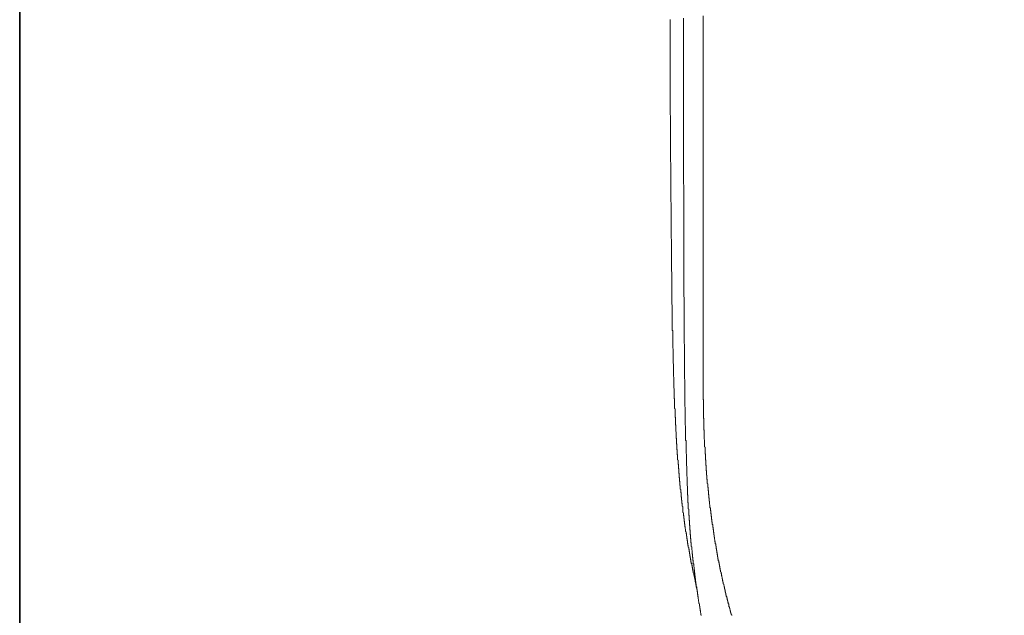
# Model space of a CAD drawing. Units: inches. Extents: x -645 to 1591, y -872 to 729.
# Drawn here: x -641 to -373, y -311 to -149 of the extents above; entities that cross this region are included whole.
import ezdxf

# ---------------------------------------------------------------- set-up
doc = ezdxf.new("R2010")
doc.units = ezdxf.units.IN
doc.header["$MEASUREMENT"] = 0
doc.layers.add('图层 1', color=7, linetype='Continuous')

msp = doc.modelspace()

# ---------------------------------------------------------------- linework, layer by layer
at = {"layer": '图层 1', "color": 7, "lineweight": 35}
msp.add_lwpolyline([(1591.13, -806.85), (-641.08, -806.85), (-641.08, 639.05), (1591.13, 639.05), (1591.13, -806.85)], dxfattribs=at)
at = {"layer": '图层 1', "color": 7, "lineweight": 9}
for points in [[(-463.75, -148.84), (-463.75, -149.05), (-463.75, -149.36), (-463.75, -149.57), (-463.75, -149.76), (-463.75, -149.97), (-463.75, -150.19), (-463.75, -150.5), (-463.75, -150.71), (-463.75, -150.92), (-463.75, -151.13), (-463.75, -151.43), (-463.75, -151.64), (-463.75, -151.86), (-463.75, -152.05), (-463.75, -152.36), (-463.75, -152.57), (-463.75, -152.79), (-463.75, -152.99), (-463.75, -153.29), (-463.75, -153.5), (-463.75, -153.72), (-463.75, -153.93), (-463.75, -154.24), (-463.75, -154.44), (-463.75, -154.65), (-463.75, -154.87), (-463.75, -155.16), (-463.75, -155.36), (-463.75, -155.58), (-463.75, -155.78), (-463.75, -155.98), (-463.75, -156.32), (-463.75, -156.52), (-463.75, -156.72), (-463.75, -156.93), (-463.75, -157.24), (-463.75, -157.46), (-463.75, -157.65), (-463.75, -157.86), (-463.75, -158.18), (-463.75, -158.39), (-463.75, -158.58), (-463.75, -158.8), (-463.75, -159.11), (-463.75, -159.31), (-463.75, -159.51), (-463.75, -159.72), (-463.75, -160.05), (-463.75, -160.25), (-463.75, -160.46), (-463.75, -160.66), (-463.75, -160.97), (-463.75, -161.17), (-463.75, -161.39), (-463.75, -161.59), (-463.75, -161.8)], [(-460.12, -148.43), (-460.12, -149.17), (-460.12, -149.97)], [(-460.12, -149.97), (-460.12, -151.03), (-460.12, -152.05), (-460.12, -153.1), (-460.12, -154.12), (-460.12, -155.06), (-460.12, -156.1), (-460.12, -157.12), (-460.12, -158.18), (-460.12, -159.21), (-460.12, -160.25), (-460.12, -161.28), (-460.12, -162.31), (-460.12, -163.35), (-460.12, -164.4), (-460.12, -165.44), (-460.12, -166.47), (-460.12, -167.49), (-460.12, -168.54), (-460.12, -169.59), (-460.12, -170.62), (-460.12, -171.66), (-460.12, -172.68), (-460.12, -173.73), (-460.12, -174.76), (-460.12, -175.79), (-460.12, -176.84), (-460.12, -177.88), (-460.12, -178.81), (-460.12, -179.84), (-460.12, -180.88), (-460.12, -181.91), (-460.12, -182.94), (-460.12, -183.99), (-460.12, -185.03), (-460.12, -186.06), (-460.12, -187.1), (-460.12, -188.13), (-460.12, -189.17), (-460.12, -190.21), (-460.12, -191.25), (-460.12, -192.29), (-460.12, -193.33), (-460.03, -194.36), (-460.03, -195.4), (-460.03, -196.45), (-460.03, -197.48), (-460.03, -198.51), (-460.03, -199.55)], [(-454.74, -152.57), (-454.74, -147.8)], [(-454.74, -157.24), (-454.74, -152.57)], [(-454.74, -181.51), (-454.74, -157.24)], [(-463.75, -161.8), (-463.75, -162.31), (-463.75, -162.84), (-463.75, -163.35), (-463.75, -163.88), (-463.75, -164.3), (-463.75, -164.81), (-463.75, -165.33), (-463.75, -165.84), (-463.75, -166.26), (-463.75, -166.78), (-463.75, -167.3), (-463.75, -167.83), (-463.75, -168.24), (-463.75, -168.75), (-463.75, -169.26), (-463.75, -169.79), (-463.75, -170.2), (-463.75, -170.72), (-463.75, -171.23), (-463.75, -171.77), (-463.75, -172.27), (-463.75, -172.68), (-463.75, -173.22), (-463.75, -173.73), (-463.75, -174.25), (-463.75, -174.66), (-463.65, -175.19), (-463.65, -175.69), (-463.65, -176.21), (-463.65, -176.62), (-463.65, -177.15), (-463.65, -177.67), (-463.65, -178.19), (-463.65, -178.61), (-463.65, -179.12), (-463.65, -179.64), (-463.65, -180.15), (-463.65, -180.58), (-463.65, -181.08), (-463.65, -181.61), (-463.65, -182.12), (-463.65, -182.65), (-463.65, -183.05), (-463.65, -183.57), (-463.65, -184.11), (-463.65, -184.61), (-463.65, -185.03), (-463.65, -185.54), (-463.65, -186.06), (-463.65, -186.58), (-463.65, -186.99), (-463.65, -187.51), (-463.54, -188.04), (-463.54, -188.56), (-463.54, -188.96), (-463.54, -189.5), (-463.54, -190), (-463.54, -190.52), (-463.54, -191.04), (-463.54, -191.46), (-463.54, -191.98), (-463.54, -192.5), (-463.54, -193.02), (-463.54, -193.42), (-463.54, -193.95), (-463.54, -194.45), (-463.54, -194.99), (-463.54, -195.4), (-463.54, -195.92), (-463.54, -196.45), (-463.54, -196.95), (-463.54, -197.37), (-463.54, -197.88), (-463.54, -198.41), (-463.46, -198.93), (-463.46, -199.34), (-463.46, -199.85), (-463.46, -200.38), (-463.46, -200.9)], [(-454.74, -186.47), (-454.74, -181.51)], [(-454.74, -191.56), (-454.74, -186.47)], [(-454.74, -196.22), (-454.74, -191.56)], [(-454.74, -196.22), (-454.74, -197.88), (-454.74, -199.64), (-454.74, -201.31), (-454.74, -202.97), (-454.74, -204.63), (-454.74, -206.39), (-454.74, -208.06), (-454.74, -209.7), (-454.74, -211.36), (-454.74, -213.13)], [(-463.46, -200.9), (-463.46, -201.72), (-463.46, -202.54), (-463.46, -203.29), (-463.46, -204.11), (-463.46, -204.94), (-463.46, -205.77), (-463.46, -206.6), (-463.46, -207.43), (-463.46, -208.25), (-463.35, -208.99), (-463.35, -209.81), (-463.35, -210.64), (-463.35, -211.47), (-463.35, -212.31), (-463.35, -213.13), (-463.35, -213.95), (-463.35, -214.8), (-463.35, -215.51), (-463.35, -216.34), (-463.35, -217.17), (-463.25, -218), (-463.25, -218.84), (-463.25, -219.67), (-463.25, -220.48), (-463.25, -221.32), (-463.25, -222.04), (-463.25, -222.87), (-463.25, -223.69), (-463.25, -224.54), (-463.25, -225.36), (-463.25, -226.2), (-463.15, -227.03), (-463.15, -227.77)], [(-460.03, -199.55), (-460.03, -199.85), (-460.03, -200.27), (-460.03, -200.69), (-460.03, -201.1), (-460.03, -201.41), (-460.03, -201.84), (-460.03, -202.24), (-460.03, -202.54), (-460.03, -202.97), (-460.03, -203.38), (-460.03, -203.79), (-460.03, -204.11), (-460.03, -204.53), (-460.03, -204.94), (-460.03, -205.34), (-460.03, -205.66), (-460.03, -206.08), (-460.03, -206.5), (-460.03, -206.91), (-460.03, -207.22), (-460.03, -207.63), (-460.03, -208.06), (-460.03, -208.37), (-460.03, -208.77), (-460.03, -209.2), (-460.03, -209.61), (-460.03, -209.92), (-460.03, -210.32), (-460.03, -210.72), (-460.03, -211.15), (-460.03, -211.47), (-460.03, -211.9), (-460.03, -212.31), (-460.03, -212.73), (-460.03, -213.03), (-460.03, -213.44), (-460.03, -213.85), (-460.03, -214.26), (-460.03, -214.58), (-460.03, -215), (-460.03, -215.41), (-460.03, -215.71), (-460.03, -216.13), (-460.03, -216.54), (-460.03, -216.96), (-460.03, -217.28), (-460.03, -217.68), (-460.03, -218.11), (-460.03, -218.51), (-460.03, -218.84), (-460.03, -219.24), (-460.03, -219.67), (-460.03, -220.08), (-460.03, -220.38), (-460.03, -220.81), (-460.03, -221.21), (-460.03, -221.52), (-460.03, -221.95), (-460.03, -222.36), (-460.03, -222.78), (-460.03, -223.07), (-460.03, -223.5), (-460.03, -223.91), (-460.03, -224.33), (-459.93, -224.64), (-459.93, -225.06), (-459.93, -225.46), (-459.93, -225.89), (-459.93, -226.2), (-459.93, -226.6), (-459.93, -227.03), (-459.93, -227.34), (-459.93, -227.77), (-459.93, -228.17), (-459.93, -228.59), (-459.93, -228.88), (-459.93, -229.29), (-459.93, -229.72), (-459.93, -230.12), (-459.93, -230.46), (-459.93, -230.86), (-459.93, -231.28), (-459.93, -231.7), (-459.93, -231.99), (-459.93, -232.41), (-459.93, -232.82), (-459.93, -233.16), (-459.93, -233.56), (-459.93, -233.99), (-459.93, -234.39), (-459.93, -234.7), (-459.93, -235.11), (-459.93, -235.52), (-459.93, -235.94), (-459.93, -236.25), (-459.93, -236.66), (-459.93, -237.08), (-459.82, -237.48), (-459.82, -237.81), (-459.82, -238.23), (-459.82, -238.64), (-459.82, -238.94), (-459.82, -239.37), (-459.82, -239.77), (-459.82, -240.2), (-459.82, -240.5), (-459.82, -240.92), (-459.82, -241.34), (-459.82, -241.74), (-459.82, -242.07), (-459.82, -242.47), (-459.82, -242.87), (-459.82, -243.3), (-459.82, -243.62), (-459.82, -244.04), (-459.82, -244.44), (-459.82, -244.76), (-459.82, -245.17), (-459.82, -245.58), (-459.82, -246), (-459.82, -246.32), (-459.82, -246.72), (-459.72, -247.14), (-459.72, -247.55), (-459.72, -247.86), (-459.72, -248.28), (-459.72, -248.7), (-459.72, -249.11)], [(-454.74, -213.13), (-454.74, -215.51), (-454.74, -217.89), (-454.74, -220.38), (-454.74, -222.78), (-454.74, -225.17), (-454.74, -227.53), (-454.74, -230.03)], [(-463.15, -227.77), (-463.15, -227.97), (-463.15, -228.17), (-463.15, -228.37), (-463.15, -228.47), (-463.15, -228.69), (-463.15, -228.88), (-463.15, -229.1), (-463.15, -229.2), (-463.15, -229.42), (-463.15, -229.63), (-463.15, -229.82), (-463.15, -229.93), (-463.15, -230.12), (-463.15, -230.35), (-463.15, -230.55), (-463.15, -230.65), (-463.15, -230.86), (-463.15, -231.06), (-463.15, -231.28), (-463.15, -231.39), (-463.15, -231.58), (-463.15, -231.79), (-463.15, -231.99), (-463.15, -232.1), (-463.15, -232.31), (-463.15, -232.53), (-463.15, -232.72), (-463.15, -232.82), (-463.15, -233.04), (-463.15, -233.24), (-463.15, -233.35), (-463.15, -233.56), (-463.03, -233.75), (-463.03, -233.99), (-463.03, -234.07), (-463.03, -234.29), (-463.03, -234.49), (-463.03, -234.7), (-463.03, -234.81), (-463.03, -235.01), (-463.03, -235.21), (-463.03, -235.41), (-463.03, -235.52), (-463.03, -235.74), (-463.03, -235.94), (-463.03, -236.15), (-463.03, -236.25), (-463.03, -236.46), (-463.03, -236.66), (-463.03, -236.88), (-463.03, -236.98), (-463.03, -237.18), (-463.03, -237.4), (-463.03, -237.61), (-463.03, -237.71), (-463.03, -237.91), (-463.03, -238.11), (-463.03, -238.31), (-463.03, -238.44), (-462.93, -238.64), (-462.93, -238.85), (-462.93, -239.05), (-462.93, -239.15), (-462.93, -239.37), (-462.93, -239.57), (-462.93, -239.68), (-462.93, -239.88), (-462.93, -240.08), (-462.93, -240.31), (-462.93, -240.4), (-462.93, -240.6), (-462.93, -240.81), (-462.93, -241.01), (-462.93, -241.14), (-462.93, -241.34), (-462.93, -241.54), (-462.93, -241.74), (-462.93, -241.84), (-462.93, -242.07), (-462.93, -242.27), (-462.93, -242.47), (-462.93, -242.58), (-462.82, -242.79), (-462.82, -243), (-462.82, -243.19), (-462.82, -243.3), (-462.82, -243.5), (-462.82, -243.73), (-462.82, -243.93), (-462.82, -244.04), (-462.82, -244.24), (-462.82, -244.44), (-462.82, -244.64), (-462.82, -244.76), (-462.82, -244.95), (-462.82, -245.17), (-462.82, -245.26), (-462.82, -245.47), (-462.82, -245.69), (-462.82, -245.9), (-462.82, -246), (-462.82, -246.2), (-462.72, -246.41), (-462.72, -246.62), (-462.72, -246.72), (-462.72, -246.93), (-462.72, -247.14), (-462.72, -247.36), (-462.72, -247.45), (-462.72, -247.66), (-462.72, -247.86), (-462.72, -248.07), (-462.72, -248.17), (-462.72, -248.38), (-462.72, -248.6), (-462.72, -248.79), (-462.72, -248.9), (-462.72, -249.11), (-462.72, -249.32), (-462.62, -249.53), (-462.62, -249.62), (-462.62, -249.83), (-462.62, -250.05), (-462.62, -250.25), (-462.62, -250.36), (-462.62, -250.56), (-462.62, -250.77), (-462.62, -250.88), (-462.62, -251.08), (-462.62, -251.28), (-462.62, -251.48), (-462.62, -251.6), (-462.62, -251.79), (-462.62, -252.02), (-462.62, -252.22), (-462.51, -252.32), (-462.51, -252.53), (-462.51, -252.74), (-462.51, -252.96), (-462.51, -253.05), (-462.51, -253.25), (-462.51, -253.47), (-462.51, -253.68), (-462.51, -253.79), (-462.51, -253.98), (-462.51, -254.19), (-462.51, -254.38), (-462.51, -254.51), (-462.51, -254.71)], [(-454.74, -246.83), (-454.74, -246.2), (-454.74, -245.47), (-454.74, -244.86), (-454.74, -244.13), (-454.74, -243.5), (-454.74, -242.79), (-454.74, -242.17), (-454.74, -241.44), (-454.74, -240.81), (-454.74, -240.08), (-454.74, -239.48), (-454.74, -238.74), (-454.74, -238.11), (-454.74, -237.4), (-454.74, -236.78), (-454.74, -236.04), (-454.74, -235.41), (-454.74, -234.7), (-454.74, -234.07), (-454.74, -233.35), (-454.74, -232.72), (-454.74, -231.99), (-454.74, -231.39), (-454.74, -230.65), (-454.74, -230.03)], [(-454.74, -246.83), (-454.74, -246.93), (-454.74, -247.03), (-454.74, -247.26), (-454.74, -247.36), (-454.74, -247.45), (-454.74, -247.55), (-454.74, -247.66), (-454.74, -247.77), (-454.74, -247.86), (-454.74, -247.97), (-454.74, -248.07), (-454.74, -248.17), (-454.74, -248.28), (-454.74, -248.38), (-454.74, -248.6), (-454.74, -248.7), (-454.74, -248.79), (-454.74, -248.9), (-454.74, -249.01), (-454.74, -249.11), (-454.74, -249.2), (-454.74, -249.32), (-454.74, -249.43), (-454.74, -249.53), (-454.74, -249.62), (-454.74, -249.73), (-454.74, -249.83), (-454.74, -250.05), (-454.74, -250.15), (-454.74, -250.25), (-454.74, -250.36), (-454.74, -250.45), (-454.74, -250.56), (-454.74, -250.66), (-454.74, -250.77), (-454.74, -250.88), (-454.74, -250.98), (-454.74, -251.08), (-454.74, -251.19), (-454.74, -251.28), (-454.74, -251.48), (-454.74, -251.6), (-454.74, -251.72), (-454.74, -251.79), (-454.74, -251.91), (-454.74, -252.02), (-454.74, -252.12), (-454.74, -252.22), (-454.74, -252.32), (-454.74, -252.43), (-454.64, -252.53), (-454.64, -252.65), (-454.64, -252.74), (-454.64, -252.96), (-454.64, -253.05), (-454.64, -253.15), (-454.64, -253.25), (-454.64, -253.36), (-454.64, -253.47), (-454.64, -253.57), (-454.64, -253.68), (-454.64, -253.79), (-454.64, -253.89), (-454.64, -253.98), (-454.64, -254.08), (-454.64, -254.19), (-454.64, -254.38), (-454.64, -254.51), (-454.64, -254.61), (-454.64, -254.71), (-454.64, -254.81), (-454.64, -254.92), (-454.64, -255.01), (-454.64, -255.13), (-454.64, -255.21), (-454.64, -255.34), (-454.64, -255.44), (-454.64, -255.56), (-454.64, -255.64), (-454.64, -255.84), (-454.64, -255.96), (-454.64, -256.05), (-454.64, -256.15), (-454.64, -256.27), (-454.64, -256.38), (-454.64, -256.47), (-454.64, -256.58), (-454.64, -256.67), (-454.64, -256.78), (-454.64, -256.89), (-454.64, -256.98), (-454.64, -257.1), (-454.64, -257.3), (-454.64, -257.41), (-454.64, -257.51), (-454.53, -257.61), (-454.53, -257.72), (-454.53, -257.81), (-454.53, -257.91), (-454.53, -258.04), (-454.53, -258.14), (-454.53, -258.23), (-454.53, -258.34), (-454.53, -258.44), (-454.53, -258.54), (-454.53, -258.74), (-454.53, -258.85), (-454.53, -258.97), (-454.53, -259.06), (-454.53, -259.17), (-454.53, -259.27), (-454.53, -259.37), (-454.53, -259.49), (-454.53, -259.57), (-454.53, -259.68), (-454.53, -259.78), (-454.53, -259.9), (-454.53, -260.11), (-454.53, -260.2), (-454.53, -260.31), (-454.53, -260.41), (-454.53, -260.51), (-454.53, -260.61), (-454.53, -260.74), (-454.43, -260.82), (-454.43, -260.94), (-454.43, -261.03), (-454.43, -261.14), (-454.43, -261.24), (-454.43, -261.34), (-454.43, -261.54), (-454.43, -261.66), (-454.43, -261.76), (-454.43, -261.86), (-454.43, -261.97), (-454.43, -262.07), (-454.43, -262.17), (-454.43, -262.28), (-454.43, -262.37), (-454.43, -262.49), (-454.43, -262.59), (-454.43, -262.7), (-454.43, -262.8), (-454.43, -262.99), (-454.43, -263.11), (-454.43, -263.21), (-454.43, -263.31), (-454.33, -263.42), (-454.33, -263.53), (-454.33, -263.63), (-454.33, -263.73)], [(-459.72, -249.11), (-459.72, -249.2), (-459.72, -249.43), (-459.72, -249.62), (-459.72, -249.83), (-459.72, -249.95), (-459.72, -250.15), (-459.72, -250.36), (-459.72, -250.56), (-459.72, -250.66), (-459.72, -250.88), (-459.72, -251.08), (-459.72, -251.28), (-459.72, -251.39), (-459.72, -251.6), (-459.72, -251.79), (-459.72, -252.02), (-459.72, -252.22), (-459.72, -252.32), (-459.72, -252.53), (-459.72, -252.74), (-459.72, -252.96), (-459.72, -253.05), (-459.72, -253.25), (-459.72, -253.47), (-459.72, -253.68), (-459.72, -253.79), (-459.72, -253.98), (-459.72, -254.19), (-459.72, -254.38), (-459.62, -254.51), (-459.62, -254.71), (-459.62, -254.92), (-459.62, -255.13), (-459.62, -255.34), (-459.62, -255.44), (-459.62, -255.64), (-459.62, -255.84), (-459.62, -256.05), (-459.62, -256.15), (-459.62, -256.38), (-459.62, -256.58), (-459.62, -256.78), (-459.62, -256.89), (-459.62, -257.1), (-459.62, -257.3), (-459.62, -257.51), (-459.62, -257.61), (-459.62, -257.81), (-459.62, -258.04), (-459.62, -258.23), (-459.62, -258.34), (-459.62, -258.54), (-459.62, -258.74), (-459.62, -258.97), (-459.62, -259.17), (-459.62, -259.27), (-459.62, -259.49), (-459.52, -259.68), (-459.52, -259.9), (-459.52, -259.99), (-459.52, -260.2), (-459.52, -260.41), (-459.52, -260.61), (-459.52, -260.74), (-459.52, -260.94), (-459.52, -261.14), (-459.52, -261.34), (-459.52, -261.45), (-459.52, -261.66), (-459.52, -261.86), (-459.52, -262.07), (-459.52, -262.28), (-459.52, -262.37), (-459.52, -262.59), (-459.52, -262.8), (-459.52, -262.99), (-459.52, -263.11), (-459.52, -263.31), (-459.52, -263.53), (-459.4, -263.73), (-459.4, -263.83), (-459.4, -264.04), (-459.4, -264.25), (-459.4, -264.45), (-459.4, -264.56), (-459.4, -264.76), (-459.4, -264.97), (-459.4, -265.18), (-459.4, -265.4), (-459.4, -265.5), (-459.4, -265.7), (-459.4, -265.9), (-459.4, -266.12), (-459.4, -266.22), (-459.4, -266.43), (-459.4, -266.64), (-459.4, -266.84), (-459.4, -266.94), (-459.4, -267.16), (-459.29, -267.35), (-459.29, -267.56), (-459.29, -267.68), (-459.29, -267.89), (-459.29, -268.1), (-459.29, -268.29), (-459.29, -268.4), (-459.29, -268.59), (-459.29, -268.81), (-459.29, -269.02), (-459.29, -269.23), (-459.29, -269.33), (-459.29, -269.54), (-459.29, -269.75), (-459.29, -269.95), (-459.29, -270.05), (-459.29, -270.26), (-459.29, -270.48), (-459.19, -270.69), (-459.19, -270.78), (-459.19, -271), (-459.19, -271.19), (-459.19, -271.41), (-459.19, -271.51), (-459.19, -271.71), (-459.19, -271.92), (-459.19, -272.12), (-459.19, -272.33), (-459.19, -272.45), (-459.19, -272.65), (-459.19, -272.86), (-459.19, -273.08), (-459.19, -273.16), (-459.19, -273.37), (-459.09, -273.58), (-459.09, -273.78), (-459.09, -273.88), (-459.09, -274.11), (-459.09, -274.31), (-459.09, -274.51), (-459.09, -274.61), (-459.09, -274.82), (-459.09, -275.05), (-459.09, -275.24), (-459.09, -275.34), (-459.09, -275.55), (-459.09, -275.76), (-459.09, -275.95), (-458.99, -276.18), (-458.99, -276.28), (-458.99, -276.48), (-458.99, -276.7), (-458.99, -276.89)], [(-462.51, -254.71), (-462.51, -254.81), (-462.51, -254.92), (-462.41, -255.01), (-462.41, -255.13), (-462.41, -255.21), (-462.41, -255.44), (-462.41, -255.56), (-462.41, -255.64), (-462.41, -255.75), (-462.41, -255.84), (-462.41, -255.96), (-462.41, -256.05), (-462.41, -256.15), (-462.41, -256.27), (-462.41, -256.38), (-462.41, -256.47), (-462.41, -256.58), (-462.41, -256.67), (-462.41, -256.78), (-462.41, -256.98), (-462.41, -257.1), (-462.41, -257.21), (-462.41, -257.3), (-462.31, -257.41), (-462.31, -257.51), (-462.31, -257.61), (-462.31, -257.72), (-462.31, -257.81), (-462.31, -257.91), (-462.31, -258.04), (-462.31, -258.14), (-462.31, -258.23), (-462.31, -258.44), (-462.31, -258.54), (-462.31, -258.65), (-462.31, -258.74), (-462.31, -258.85), (-462.31, -258.97), (-462.31, -259.06), (-462.31, -259.17), (-462.31, -259.27), (-462.31, -259.37), (-462.2, -259.49), (-462.2, -259.57), (-462.2, -259.68), (-462.2, -259.9), (-462.2, -259.99), (-462.2, -260.11), (-462.2, -260.2), (-462.2, -260.31), (-462.2, -260.41), (-462.2, -260.51), (-462.2, -260.61), (-462.2, -260.74), (-462.2, -260.82), (-462.2, -260.94), (-462.2, -261.03), (-462.2, -261.14), (-462.09, -261.34), (-462.09, -261.45), (-462.09, -261.54), (-462.09, -261.66), (-462.09, -261.76), (-462.09, -261.86), (-462.09, -261.97), (-462.09, -262.07), (-462.09, -262.17), (-462.09, -262.28), (-462.09, -262.37), (-462.09, -262.49), (-462.09, -262.59), (-462.09, -262.7), (-462.09, -262.9), (-462.09, -262.99), (-462, -263.11), (-462, -263.21), (-462, -263.31), (-462, -263.42), (-462, -263.53), (-462, -263.63), (-462, -263.73), (-462, -263.83), (-462, -263.94), (-462, -264.04), (-462, -264.14), (-462, -264.36), (-462, -264.45), (-462, -264.56), (-461.89, -264.67), (-461.89, -264.76), (-461.89, -264.87), (-461.89, -264.97), (-461.89, -265.07), (-461.89, -265.18), (-461.89, -265.3), (-461.89, -265.4), (-461.89, -265.5), (-461.89, -265.59), (-461.89, -265.7), (-461.89, -265.9), (-461.89, -266.01), (-461.89, -266.12), (-461.78, -266.22), (-461.78, -266.33), (-461.78, -266.43), (-461.78, -266.52), (-461.78, -266.64), (-461.78, -266.73), (-461.78, -266.84), (-461.78, -266.94), (-461.78, -267.05), (-461.78, -267.16), (-461.78, -267.35), (-461.78, -267.47), (-461.69, -267.56), (-461.69, -267.68), (-461.69, -267.77), (-461.69, -267.89), (-461.69, -267.98), (-461.69, -268.1), (-461.69, -268.18), (-461.69, -268.29), (-461.69, -268.4), (-461.69, -268.5), (-461.69, -268.59), (-461.69, -268.7), (-461.69, -268.93), (-461.58, -269.02), (-461.58, -269.12), (-461.58, -269.23), (-461.58, -269.33), (-461.58, -269.42), (-461.58, -269.54), (-461.58, -269.63), (-461.58, -269.75), (-461.58, -269.86), (-461.58, -269.95), (-461.58, -270.05), (-461.49, -270.16), (-461.49, -270.26), (-461.49, -270.48), (-461.49, -270.57), (-461.49, -270.69), (-461.49, -270.78), (-461.49, -270.88), (-461.49, -271), (-461.49, -271.09), (-461.49, -271.19), (-461.49, -271.31), (-461.39, -271.41), (-461.39, -271.51), (-461.39, -271.62), (-461.39, -271.71), (-461.39, -271.92), (-461.39, -272.03), (-461.39, -272.12), (-461.39, -272.23), (-461.39, -272.33), (-461.39, -272.45), (-461.39, -272.54), (-461.26, -272.65), (-461.26, -272.74), (-461.26, -272.86), (-461.26, -272.95), (-461.26, -273.08), (-461.26, -273.16), (-461.26, -273.29), (-461.26, -273.48), (-461.26, -273.58), (-461.26, -273.69), (-461.16, -273.78), (-461.16, -273.88), (-461.16, -274), (-461.16, -274.11), (-461.16, -274.21), (-461.16, -274.31), (-461.16, -274.41), (-461.16, -274.51), (-461.16, -274.61), (-461.16, -274.72), (-461.06, -274.82), (-461.06, -275.05), (-461.06, -275.14), (-461.06, -275.24), (-461.06, -275.34), (-461.06, -275.45), (-461.06, -275.55), (-461.06, -275.65), (-461.06, -275.76), (-461.06, -275.87), (-460.96, -275.95), (-460.96, -276.07), (-460.96, -276.18), (-460.96, -276.28), (-460.96, -276.38), (-460.96, -276.58), (-460.96, -276.7), (-460.96, -276.81), (-460.96, -276.89), (-460.85, -277.01), (-460.85, -277.11), (-460.85, -277.22), (-460.85, -277.31), (-460.85, -277.41), (-460.85, -277.52), (-460.85, -277.64), (-460.85, -277.73), (-460.85, -277.84), (-460.75, -277.94), (-460.75, -278.15), (-460.75, -278.24), (-460.75, -278.35), (-460.75, -278.47), (-460.75, -278.56)], [(-454.33, -263.73), (-454.33, -263.83), (-454.33, -263.94), (-454.33, -264.04), (-454.33, -264.14), (-454.33, -264.25), (-454.33, -264.36), (-454.33, -264.45), (-454.33, -264.56), (-454.33, -264.67), (-454.33, -264.76), (-454.33, -264.87), (-454.33, -264.97), (-454.33, -265.07), (-454.33, -265.18), (-454.33, -265.3), (-454.33, -265.4), (-454.22, -265.5), (-454.22, -265.59), (-454.22, -265.7), (-454.22, -265.81), (-454.22, -265.9), (-454.22, -266.01), (-454.22, -266.12), (-454.22, -266.22), (-454.22, -266.33), (-454.22, -266.43), (-454.22, -266.52), (-454.22, -266.64), (-454.22, -266.73), (-454.22, -266.84), (-454.22, -266.94), (-454.22, -267.05), (-454.22, -267.16), (-454.22, -267.27), (-454.12, -267.35), (-454.12, -267.47), (-454.12, -267.56), (-454.12, -267.68), (-454.12, -267.77), (-454.12, -267.89), (-454.12, -267.98), (-454.12, -268.1), (-454.12, -268.18), (-454.12, -268.29), (-454.12, -268.4), (-454.12, -268.5), (-454.12, -268.59), (-454.12, -268.7), (-454.12, -268.81), (-454.12, -268.93), (-454, -269.02), (-454, -269.12), (-454, -269.23), (-454, -269.33), (-454, -269.42), (-454, -269.54), (-454, -269.63), (-454, -269.75), (-454, -269.86), (-454, -269.95), (-454, -270.05), (-454, -270.16), (-454, -270.26), (-454, -270.36), (-453.91, -270.48), (-453.91, -270.57), (-453.91, -270.69), (-453.91, -270.78), (-453.91, -270.88), (-453.91, -271), (-453.91, -271.09), (-453.91, -271.19), (-453.91, -271.31), (-453.91, -271.41), (-453.91, -271.51), (-453.91, -271.62), (-453.91, -271.71), (-453.91, -271.82), (-453.8, -271.92), (-453.8, -272.03), (-453.8, -272.12), (-453.8, -272.23), (-453.8, -272.33), (-453.8, -272.45), (-453.8, -272.54), (-453.8, -272.65), (-453.8, -272.74), (-453.8, -272.86), (-453.8, -272.95), (-453.8, -273.08), (-453.71, -273.08), (-453.71, -273.16), (-453.71, -273.29), (-453.71, -273.37), (-453.71, -273.48), (-453.71, -273.58), (-453.71, -273.69), (-453.71, -273.78), (-453.71, -273.88), (-453.71, -274), (-453.71, -274.11), (-453.71, -274.21), (-453.6, -274.31), (-453.6, -274.41), (-453.6, -274.51), (-453.6, -274.61), (-453.6, -274.72), (-453.6, -274.82), (-453.6, -274.94), (-453.6, -275.05), (-453.6, -275.14), (-453.6, -275.24), (-453.6, -275.34), (-453.49, -275.45), (-453.49, -275.55), (-453.49, -275.65), (-453.49, -275.76), (-453.49, -275.87), (-453.49, -275.95), (-453.49, -276.07), (-453.49, -276.18), (-453.49, -276.28), (-453.49, -276.38), (-453.4, -276.48), (-453.4, -276.58), (-453.4, -276.7), (-453.4, -276.81), (-453.4, -276.89), (-453.4, -277.01), (-453.4, -277.11), (-453.4, -277.22), (-453.4, -277.31), (-453.29, -277.41), (-453.29, -277.52), (-453.29, -277.64), (-453.29, -277.73), (-453.29, -277.84), (-453.29, -277.94), (-453.29, -278.04), (-453.29, -278.15), (-453.29, -278.24), (-453.29, -278.35), (-453.18, -278.47), (-453.18, -278.56), (-453.18, -278.67), (-453.18, -278.77), (-453.18, -278.87), (-453.18, -278.98), (-453.18, -279.07), (-453.18, -279.18), (-453.18, -279.27), (-453.08, -279.39), (-453.08, -279.49), (-453.08, -279.6), (-453.08, -279.7), (-453.08, -279.81), (-453.08, -279.91), (-453.08, -280.01), (-453.08, -280.11), (-453.08, -280.22), (-452.98, -280.22), (-452.98, -280.32), (-452.98, -280.43), (-452.98, -280.53), (-452.98, -280.64), (-452.98, -280.74), (-452.98, -280.84), (-452.98, -280.94), (-452.98, -281.04), (-452.87, -281.14), (-452.87, -281.26), (-452.87, -281.37), (-452.87, -281.47), (-452.87, -281.56), (-452.87, -281.67), (-452.87, -281.77), (-452.87, -281.87), (-452.87, -281.97), (-452.77, -281.97), (-452.77, -282.09), (-452.77, -282.2), (-452.77, -282.3), (-452.77, -282.39), (-452.77, -282.49), (-452.77, -282.6), (-452.77, -282.71), (-452.66, -282.8), (-452.66, -282.91), (-452.66, -283.02), (-452.66, -283.13), (-452.66, -283.23), (-452.66, -283.33), (-452.66, -283.43), (-452.66, -283.54), (-452.56, -283.63), (-452.56, -283.74), (-452.56, -283.85), (-452.56, -283.97), (-452.56, -284.06), (-452.56, -284.16), (-452.56, -284.25), (-452.46, -284.37), (-452.46, -284.46), (-452.46, -284.56), (-452.46, -284.67), (-452.46, -284.8), (-452.46, -284.89), (-452.46, -285), (-452.46, -285.08), (-452.36, -285.2), (-452.36, -285.3), (-452.36, -285.4), (-452.36, -285.5), (-452.36, -285.6), (-452.36, -285.71), (-452.36, -285.83), (-452.25, -285.92), (-452.25, -286.02), (-452.25, -286.13), (-452.25, -286.23), (-452.25, -286.32), (-452.25, -286.44), (-452.25, -286.53), (-452.14, -286.53), (-452.14, -286.66), (-452.14, -286.75), (-452.14, -286.85), (-452.14, -286.96), (-452.14, -287.06), (-452.14, -287.16), (-452.14, -287.27), (-452.03, -287.36), (-452.03, -287.47), (-452.03, -287.58), (-452.03, -287.68), (-452.03, -287.78), (-452.03, -287.9), (-451.94, -287.99), (-451.94, -288.09), (-451.94, -288.19), (-451.94, -288.3), (-451.94, -288.42), (-451.94, -288.52), (-451.94, -288.61), (-451.83, -288.73), (-451.83, -288.82), (-451.83, -288.92), (-451.83, -289.03), (-451.83, -289.13), (-451.83, -289.23), (-451.83, -289.35), (-451.74, -289.35), (-451.74, -289.44), (-451.74, -289.55), (-451.74, -289.65), (-451.74, -289.75), (-451.74, -289.86), (-451.74, -289.96), (-451.64, -289.96), (-451.64, -290.06), (-451.64, -290.19), (-451.64, -290.27), (-451.64, -290.38), (-451.64, -290.49), (-451.64, -290.59), (-451.52, -290.69), (-451.52, -290.78), (-451.52, -290.9), (-451.52, -291), (-451.52, -291.11), (-451.52, -291.21), (-451.42, -291.31), (-451.42, -291.42), (-451.42, -291.52)], [(-460.75, -278.56), (-460.75, -278.67), (-460.75, -278.77), (-460.75, -278.87), (-460.75, -278.98), (-460.66, -279.07), (-460.66, -279.18), (-460.66, -279.27), (-460.66, -279.39), (-460.66, -279.49), (-460.66, -279.6), (-460.66, -279.7), (-460.66, -279.81), (-460.66, -279.91), (-460.55, -279.91), (-460.55, -280.01), (-460.55, -280.11), (-460.55, -280.22), (-460.55, -280.32), (-460.55, -280.43), (-460.55, -280.53), (-460.55, -280.64), (-460.55, -280.74), (-460.44, -280.84), (-460.44, -280.94), (-460.44, -281.04), (-460.44, -281.14), (-460.44, -281.26), (-460.44, -281.37), (-460.44, -281.47), (-460.44, -281.56), (-460.32, -281.67), (-460.32, -281.77), (-460.32, -281.87), (-460.32, -281.97), (-460.32, -282.09), (-460.32, -282.2), (-460.32, -282.3), (-460.32, -282.39), (-460.32, -282.49), (-460.24, -282.6), (-460.24, -282.71), (-460.24, -282.8), (-460.24, -282.91), (-460.24, -283.02), (-460.24, -283.13), (-460.24, -283.23), (-460.12, -283.33), (-460.12, -283.43), (-460.12, -283.54), (-460.12, -283.63), (-460.12, -283.74), (-460.12, -283.85), (-460.12, -283.97), (-460.12, -284.06), (-460.03, -284.16), (-460.03, -284.25), (-460.03, -284.37), (-460.03, -284.46), (-460.03, -284.56), (-460.03, -284.67), (-460.03, -284.8), (-460.03, -284.89), (-459.93, -284.89), (-459.93, -285), (-459.93, -285.08), (-459.93, -285.2), (-459.93, -285.3), (-459.93, -285.4), (-459.93, -285.5), (-459.93, -285.6), (-459.82, -285.71), (-459.82, -285.83), (-459.82, -285.92), (-459.82, -286.02), (-459.82, -286.13), (-459.82, -286.23), (-459.82, -286.32), (-459.72, -286.44), (-459.72, -286.53), (-459.72, -286.66), (-459.72, -286.75), (-459.72, -286.85), (-459.72, -286.96), (-459.72, -287.06), (-459.62, -287.16), (-459.62, -287.27), (-459.62, -287.36), (-459.62, -287.47), (-459.62, -287.58), (-459.62, -287.68), (-459.52, -287.78), (-459.52, -287.9), (-459.52, -287.99), (-459.52, -288.09), (-459.52, -288.19), (-459.52, -288.3), (-459.52, -288.42), (-459.4, -288.52), (-459.4, -288.61), (-459.4, -288.73), (-459.4, -288.82), (-459.4, -288.92), (-459.4, -289.03), (-459.29, -289.13), (-459.29, -289.23), (-459.29, -289.35), (-459.29, -289.44), (-459.29, -289.55), (-459.29, -289.65), (-459.29, -289.75), (-459.19, -289.75), (-459.19, -289.86), (-459.19, -289.96), (-459.19, -290.06), (-459.19, -290.19), (-459.19, -290.27), (-459.19, -290.38), (-459.09, -290.49), (-459.09, -290.59), (-459.09, -290.69), (-459.09, -290.78), (-459.09, -290.9), (-458.99, -291), (-458.99, -291.11), (-458.99, -291.21), (-458.99, -291.31), (-458.99, -291.42), (-458.99, -291.52), (-458.99, -291.62), (-458.89, -291.73), (-458.89, -291.83), (-458.89, -291.92), (-458.89, -292.04), (-458.89, -292.14), (-458.78, -292.24), (-458.78, -292.35), (-458.78, -292.45), (-458.78, -292.55), (-458.78, -292.66), (-458.78, -292.76), (-458.68, -292.85), (-458.68, -292.98), (-458.68, -293.08), (-458.68, -293.18), (-458.68, -293.28), (-458.56, -293.38), (-458.56, -293.49), (-458.56, -293.6), (-458.56, -293.68), (-458.56, -293.81), (-458.56, -293.91), (-458.47, -294.01), (-458.47, -294.11), (-458.47, -294.22), (-458.47, -294.31), (-458.47, -294.43), (-458.47, -294.51), (-458.36, -294.51), (-458.36, -294.62), (-458.36, -294.74), (-458.36, -294.84), (-458.36, -294.94), (-458.36, -295.05), (-458.27, -295.14), (-458.27, -295.26), (-458.27, -295.36), (-458.27, -295.45), (-458.27, -295.57), (-458.27, -295.68), (-458.17, -295.68), (-458.17, -295.77), (-458.17, -295.88), (-458.17, -295.97), (-458.17, -296.08), (-458.06, -296.19), (-458.06, -296.28), (-458.06, -296.38), (-458.06, -296.51), (-458.06, -296.6), (-458.06, -296.71), (-457.96, -296.81), (-457.96, -296.91), (-457.96, -297.02), (-457.96, -297.11), (-457.96, -297.21), (-457.86, -297.21), (-457.86, -297.33), (-457.86, -297.43), (-457.86, -297.53), (-457.86, -297.64), (-457.75, -297.74), (-457.75, -297.84), (-457.75, -297.95), (-457.75, -298.04), (-457.75, -298.17), (-457.63, -298.25), (-457.63, -298.37), (-457.63, -298.47), (-457.63, -298.57), (-457.63, -298.67), (-457.63, -298.79), (-457.53, -298.79), (-457.53, -298.87), (-457.53, -298.99), (-457.53, -299.1), (-457.53, -299.2), (-457.44, -299.29), (-457.44, -299.41), (-457.44, -299.5), (-457.44, -299.61), (-457.44, -299.7), (-457.32, -299.81), (-457.32, -299.91), (-457.32, -300.02), (-457.32, -300.13), (-457.32, -300.24), (-457.22, -300.33), (-457.22, -300.44), (-457.22, -300.53), (-457.22, -300.64), (-457.13, -300.75), (-457.13, -300.84), (-457.13, -300.96), (-457.13, -301.06), (-457.02, -301.16), (-457.02, -301.27), (-457.02, -301.37), (-457.02, -301.47), (-457.02, -301.57), (-456.93, -301.7), (-456.93, -301.79), (-456.93, -301.89), (-456.93, -302), (-456.93, -302.1)], [(-458.99, -276.89), (-458.99, -277.01), (-458.99, -277.11), (-458.99, -277.22), (-458.99, -277.31), (-458.99, -277.41), (-458.99, -277.52), (-458.99, -277.64), (-458.99, -277.73), (-458.99, -277.84), (-458.99, -277.94), (-458.99, -278.04), (-458.99, -278.15), (-458.99, -278.24), (-458.99, -278.35), (-458.99, -278.47), (-458.89, -278.56), (-458.89, -278.67), (-458.89, -278.77), (-458.89, -278.87), (-458.89, -278.98), (-458.89, -279.07), (-458.89, -279.18), (-458.89, -279.27), (-458.89, -279.39), (-458.89, -279.49), (-458.89, -279.6), (-458.89, -279.7), (-458.89, -279.81), (-458.89, -279.91), (-458.89, -280.01), (-458.89, -280.11), (-458.89, -280.22), (-458.89, -280.32), (-458.89, -280.43), (-458.89, -280.53), (-458.78, -280.64), (-458.78, -280.74), (-458.78, -280.84), (-458.78, -280.94), (-458.78, -281.04), (-458.78, -281.14), (-458.78, -281.26), (-458.78, -281.37), (-458.78, -281.47), (-458.78, -281.56), (-458.78, -281.67), (-458.78, -281.77), (-458.78, -281.87), (-458.78, -281.97), (-458.78, -282.09), (-458.78, -282.2), (-458.78, -282.3), (-458.68, -282.39), (-458.68, -282.49), (-458.68, -282.6), (-458.68, -282.71), (-458.68, -282.8), (-458.68, -282.91), (-458.68, -283.02), (-458.68, -283.13), (-458.68, -283.23), (-458.68, -283.33), (-458.68, -283.43), (-458.68, -283.54), (-458.68, -283.63), (-458.68, -283.74), (-458.68, -283.85), (-458.68, -283.97), (-458.56, -284.06), (-458.56, -284.16), (-458.56, -284.25), (-458.56, -284.37), (-458.56, -284.46), (-458.56, -284.56), (-458.56, -284.67), (-458.56, -284.8), (-458.56, -284.89), (-458.56, -285), (-458.56, -285.08), (-458.56, -285.2), (-458.56, -285.3), (-458.56, -285.4), (-458.47, -285.5), (-458.47, -285.6), (-458.47, -285.71), (-458.47, -285.83), (-458.47, -285.92), (-458.47, -286.02), (-458.47, -286.13), (-458.47, -286.23), (-458.47, -286.32), (-458.47, -286.44), (-458.47, -286.53), (-458.47, -286.66), (-458.47, -286.75), (-458.36, -286.85), (-458.36, -286.96), (-458.36, -287.06), (-458.36, -287.16), (-458.36, -287.27), (-458.36, -287.36), (-458.36, -287.47), (-458.36, -287.58), (-458.36, -287.68), (-458.36, -287.78), (-458.36, -287.9), (-458.36, -287.99), (-458.27, -288.09), (-458.27, -288.19), (-458.27, -288.3), (-458.27, -288.42), (-458.27, -288.52), (-458.27, -288.61), (-458.27, -288.73), (-458.27, -288.82), (-458.27, -288.92), (-458.27, -289.03), (-458.27, -289.13), (-458.27, -289.23), (-458.17, -289.35), (-458.17, -289.44), (-458.17, -289.55), (-458.17, -289.65), (-458.17, -289.75), (-458.17, -289.86), (-458.17, -289.96), (-458.17, -290.06), (-458.17, -290.19), (-458.17, -290.27), (-458.17, -290.38), (-458.06, -290.49), (-458.06, -290.59), (-458.06, -290.69), (-458.06, -290.78), (-458.06, -290.9), (-458.06, -291), (-458.06, -291.11), (-458.06, -291.21), (-458.06, -291.31), (-458.06, -291.42), (-457.96, -291.52), (-457.96, -291.62), (-457.96, -291.73), (-457.96, -291.83), (-457.96, -291.92), (-457.96, -292.04), (-457.96, -292.14), (-457.96, -292.24), (-457.96, -292.35), (-457.96, -292.45), (-457.96, -292.55), (-457.86, -292.66), (-457.86, -292.76), (-457.86, -292.85), (-457.86, -292.98), (-457.86, -293.08), (-457.86, -293.18), (-457.86, -293.28), (-457.86, -293.38), (-457.86, -293.49), (-457.75, -293.6), (-457.75, -293.68), (-457.75, -293.81), (-457.75, -293.91), (-457.75, -294.01), (-457.75, -294.11), (-457.75, -294.22), (-457.75, -294.31), (-457.75, -294.43), (-457.75, -294.51), (-457.63, -294.62), (-457.63, -294.74), (-457.63, -294.84), (-457.63, -294.94), (-457.63, -295.05), (-457.63, -295.14), (-457.63, -295.26), (-457.63, -295.36), (-457.63, -295.45), (-457.53, -295.57), (-457.53, -295.68), (-457.53, -295.77), (-457.53, -295.88), (-457.53, -295.97), (-457.53, -296.08), (-457.53, -296.19), (-457.53, -296.28), (-457.44, -296.38), (-457.44, -296.51), (-457.44, -296.6), (-457.44, -296.71), (-457.44, -296.81), (-457.44, -296.91), (-457.44, -297.02), (-457.44, -297.11), (-457.44, -297.21), (-457.32, -297.33), (-457.32, -297.43), (-457.32, -297.53), (-457.32, -297.64), (-457.32, -297.74), (-457.32, -297.84), (-457.32, -297.95), (-457.32, -298.04), (-457.22, -298.17), (-457.22, -298.25), (-457.22, -298.37), (-457.22, -298.47), (-457.22, -298.57), (-457.22, -298.67), (-457.22, -298.79), (-457.22, -298.87), (-457.13, -298.99), (-457.13, -299.1), (-457.13, -299.2), (-457.13, -299.29), (-457.13, -299.41), (-457.13, -299.5), (-457.13, -299.61), (-457.13, -299.7), (-457.02, -299.81), (-457.02, -299.91), (-457.02, -300.02), (-457.02, -300.13), (-457.02, -300.24), (-457.02, -300.33), (-457.02, -300.44), (-457.02, -300.53), (-456.93, -300.53), (-456.93, -300.64), (-456.93, -300.75), (-456.93, -300.84), (-456.93, -300.96), (-456.93, -301.06), (-456.93, -301.16), (-456.93, -301.27), (-456.81, -301.37), (-456.81, -301.47), (-456.81, -301.57), (-456.81, -301.7), (-456.81, -301.79), (-456.81, -301.89), (-456.81, -302), (-456.81, -302.1), (-456.71, -302.2), (-456.71, -302.29), (-456.71, -302.4), (-456.71, -302.51), (-456.71, -302.62), (-456.71, -302.72), (-456.6, -302.82), (-456.6, -302.93), (-456.6, -303.03), (-456.6, -303.13), (-456.6, -303.23), (-456.6, -303.34), (-456.6, -303.44), (-456.5, -303.56), (-456.5, -303.64), (-456.5, -303.75), (-456.5, -303.86), (-456.5, -303.97), (-456.5, -304.06), (-456.5, -304.17), (-456.5, -304.27), (-456.4, -304.27), (-456.4, -304.39), (-456.4, -304.48)], [(-451.42, -291.52), (-451.42, -291.62), (-451.42, -291.73), (-451.42, -291.83), (-451.31, -291.83), (-451.31, -291.92), (-451.31, -292.04), (-451.31, -292.14), (-451.31, -292.24), (-451.31, -292.35), (-451.31, -292.45), (-451.21, -292.45), (-451.21, -292.55), (-451.21, -292.66), (-451.21, -292.76), (-451.21, -292.85), (-451.21, -292.98), (-451.21, -293.08), (-451.11, -293.18), (-451.11, -293.28), (-451.11, -293.38), (-451.11, -293.49), (-451.11, -293.6), (-451, -293.68), (-451, -293.81), (-451, -293.91), (-451, -294.01), (-451, -294.11), (-451, -294.22), (-450.9, -294.31), (-450.9, -294.43), (-450.9, -294.51), (-450.9, -294.62), (-450.9, -294.74), (-450.8, -294.84), (-450.8, -294.94), (-450.8, -295.05), (-450.8, -295.14), (-450.8, -295.26), (-450.8, -295.36), (-450.69, -295.36), (-450.69, -295.45), (-450.69, -295.57), (-450.69, -295.68), (-450.69, -295.77), (-450.69, -295.88), (-450.6, -295.97), (-450.6, -296.08), (-450.6, -296.19), (-450.6, -296.28), (-450.6, -296.38), (-450.49, -296.51), (-450.49, -296.6), (-450.49, -296.71), (-450.49, -296.81), (-450.49, -296.91), (-450.38, -297.02), (-450.38, -297.11), (-450.38, -297.21), (-450.38, -297.33), (-450.38, -297.43), (-450.28, -297.43), (-450.28, -297.53), (-450.28, -297.64), (-450.28, -297.74), (-450.28, -297.84), (-450.28, -297.95), (-450.18, -298.04), (-450.18, -298.17), (-450.18, -298.25), (-450.18, -298.37), (-450.18, -298.47), (-450.07, -298.57), (-450.07, -298.67), (-450.07, -298.79), (-450.07, -298.87), (-450.07, -298.99), (-449.97, -298.99), (-449.97, -299.1), (-449.97, -299.2), (-449.97, -299.29), (-449.97, -299.41), (-449.87, -299.5), (-449.87, -299.61), (-449.87, -299.7), (-449.87, -299.81), (-449.87, -299.91), (-449.77, -300.02), (-449.77, -300.13), (-449.77, -300.24), (-449.77, -300.33), (-449.77, -300.44), (-449.67, -300.53), (-449.67, -300.64), (-449.67, -300.75), (-449.67, -300.84), (-449.55, -300.96), (-449.55, -301.06), (-449.55, -301.16), (-449.55, -301.27), (-449.55, -301.37), (-449.44, -301.37), (-449.44, -301.47), (-449.44, -301.57), (-449.44, -301.7), (-449.44, -301.79), (-449.34, -301.89), (-449.34, -302), (-449.34, -302.1), (-449.34, -302.2), (-449.34, -302.29), (-449.24, -302.29), (-449.24, -302.4), (-449.24, -302.51), (-449.24, -302.62), (-449.24, -302.72), (-449.14, -302.82), (-449.14, -302.93), (-449.14, -303.03), (-449.14, -303.13), (-449.03, -303.23), (-449.03, -303.34), (-449.03, -303.44), (-449.03, -303.56), (-448.93, -303.64), (-448.93, -303.75), (-448.93, -303.86), (-448.93, -303.97), (-448.93, -304.06), (-448.84, -304.06), (-448.84, -304.17), (-448.84, -304.27), (-448.84, -304.39), (-448.72, -304.48), (-448.72, -304.59), (-448.72, -304.69), (-448.72, -304.8), (-448.72, -304.89), (-448.61, -305), (-448.61, -305.1), (-448.61, -305.2), (-448.61, -305.31), (-448.52, -305.31), (-448.52, -305.42), (-448.52, -305.52), (-448.52, -305.63), (-448.52, -305.73), (-448.42, -305.82), (-448.42, -305.93), (-448.42, -306.03), (-448.42, -306.15), (-448.3, -306.15), (-448.3, -306.25), (-448.3, -306.35), (-448.3, -306.46), (-448.3, -306.56), (-448.21, -306.65), (-448.21, -306.77), (-448.21, -306.86), (-448.21, -306.97), (-448.11, -307.08), (-448.11, -307.18), (-448.11, -307.28), (-448.11, -307.39), (-448.01, -307.39), (-448.01, -307.48), (-448.01, -307.59), (-448.01, -307.7), (-447.9, -307.8), (-447.9, -307.89), (-447.9, -308.01), (-447.9, -308.11), (-447.9, -308.22), (-447.78, -308.22), (-447.78, -308.31), (-447.78, -308.42), (-447.78, -308.53), (-447.69, -308.63), (-447.69, -308.73), (-447.69, -308.82), (-447.69, -308.94), (-447.58, -309.05), (-447.58, -309.16), (-447.58, -309.25), (-447.58, -309.35), (-447.47, -309.35), (-447.47, -309.46), (-447.47, -309.56), (-447.47, -309.66), (-447.38, -309.78), (-447.38, -309.88), (-447.38, -309.99), (-447.38, -310.08), (-447.27, -310.18), (-447.27, -310.3), (-447.27, -310.39), (-447.27, -310.5), (-447.18, -310.5), (-447.18, -310.58), (-447.18, -310.71), (-447.18, -310.81), (-447.07, -310.81), (-447.07, -310.92), (-447.07, -311.01), (-447.07, -311.12), (-446.96, -311.22), (-446.96, -311.33)], [(-456.71, -302.82), (-456.93, -302.1)], [(-456.71, -303.03), (-456.71, -302.93), (-456.71, -302.82)], [(-456.71, -303.03), (-456.71, -303.13), (-456.6, -303.13), (-456.6, -303.23)], [(-456.6, -303.56), (-456.4, -304.48)], [(-456.4, -304.48), (-456.4, -304.59), (-456.4, -304.69), (-456.4, -304.8), (-456.3, -304.89), (-456.3, -305), (-456.3, -305.1), (-456.3, -305.2), (-456.3, -305.31), (-456.3, -305.42), (-456.3, -305.52), (-456.2, -305.63), (-456.2, -305.73), (-456.2, -305.82), (-456.2, -305.93), (-456.2, -306.03), (-456.2, -306.15), (-456.09, -306.25), (-456.09, -306.35), (-456.09, -306.46), (-456.09, -306.56), (-456.09, -306.65), (-456.09, -306.77), (-456.09, -306.86), (-455.99, -306.97), (-455.99, -307.08), (-455.99, -307.18), (-455.99, -307.28), (-455.99, -307.39), (-455.99, -307.48), (-455.87, -307.59), (-455.87, -307.7), (-455.87, -307.8), (-455.87, -307.89), (-455.87, -308.01), (-455.87, -308.11), (-455.77, -308.22), (-455.77, -308.31), (-455.77, -308.42), (-455.77, -308.53), (-455.77, -308.63), (-455.77, -308.73), (-455.77, -308.82), (-455.67, -308.82), (-455.67, -308.94), (-455.67, -309.05), (-455.67, -309.16), (-455.67, -309.25), (-455.67, -309.35), (-455.67, -309.46), (-455.56, -309.46), (-455.56, -309.56), (-455.56, -309.66), (-455.56, -309.78), (-455.56, -309.88), (-455.56, -309.99), (-455.47, -310.08), (-455.47, -310.18), (-455.47, -310.3), (-455.47, -310.39), (-455.47, -310.5), (-455.47, -310.58), (-455.36, -310.71), (-455.36, -310.81), (-455.36, -310.92), (-455.36, -311.01), (-455.36, -311.12), (-455.36, -311.22), (-455.25, -311.22), (-455.25, -311.33)]]:
    msp.add_lwpolyline(points, dxfattribs=at)

doc.saveas('drawing.dxf')
